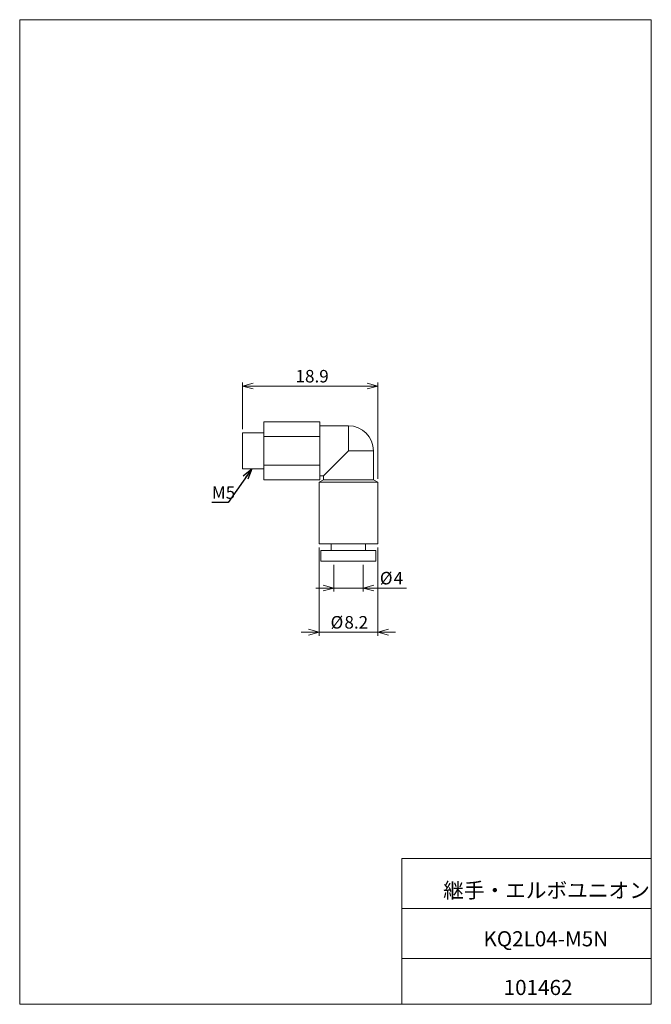
# Model space of a CAD drawing. Units: millimetres. Extents: x 20 to 197, y 10 to 285.
import ezdxf

# ---------------------------------------------------------------- set-up
doc = ezdxf.new("R2010")
doc.units = ezdxf.units.MM
doc.styles.add('SLDTEXTSTYLE0', font='TXT', dxfattribs={"width": 0.7, "bigfont": 'bigfont'})
doc.styles.get("Standard").update_dxf_attribs({"font": 'txt', "bigfont": 'bigfont'})
doc.dimstyles.new('SLDDIMSTYLE0', dxfattribs={"dimtxt": 3.5, "dimasz": 3, "dimexe": 0, "dimexo": 0.0625, "dimgap": 0.875, "dimtad": 3, "dimdec": 1, "dimlfac": 0.5, "dimrnd": 1e-09, "dimzin": 12, "dimdsep": 46, "dimtxsty": 'SLDTEXTSTYLE0', "dimblk1": 'OPEN30', "dimblk2": 'OPEN30', "dimsah": 1, "dimcen": 0.09, "dimadec": 0, "dimazin": 0, "dimtfac": 1, "dimtdec": 3, "dimtofl": 0, "dimtmove": 0, "dimatfit": 3, "dimldrblk": 'OPEN30', "dimfxl": 1, "dimfrac": 2, "dimtolj": 1, "dimtzin": 12, "dimarcsym": 0})
doc.dimstyles.new('SLDDIMSTYLE1', dxfattribs={"dimtxt": 3.5, "dimasz": 3, "dimexe": 0, "dimexo": 0.0625, "dimgap": 0.875, "dimtad": 3, "dimdec": 1, "dimlfac": 0.5, "dimrnd": 1e-09, "dimzin": 12, "dimdsep": 46, "dimtxsty": 'SLDTEXTSTYLE0', "dimblk1": 'OPEN30', "dimblk2": 'OPEN30', "dimsah": 1, "dimcen": 0.09, "dimadec": 0, "dimazin": 0, "dimtfac": 1, "dimtdec": 3, "dimtofl": 0, "dimtmove": 0, "dimatfit": 3, "dimldrblk": 'OPEN30', "dimfxl": 1, "dimfrac": 2, "dimtolj": 1, "dimtzin": 12, "dimarcsym": 0})
doc.dimstyles.new('SLDDIMSTYLE2', dxfattribs={"dimtxt": 0, "dimasz": 3, "dimexe": 0, "dimexo": 0.0625, "dimgap": 0, "dimtad": 0, "dimtih": 1, "dimtoh": 1, "dimdec": 0, "dimrnd": 1e-09, "dimzin": 0, "dimdsep": 46, "dimtxsty": 'Standard', "dimblk1": 'OPEN30', "dimblk2": 'OPEN30', "dimsah": 1, "dimcen": 0.09, "dimadec": 0, "dimazin": 0, "dimtfac": 3, "dimtdec": 0, "dimtofl": 0, "dimtmove": 0, "dimatfit": 3, "dimldrblk": 'OPEN30', "dimfxl": 1, "dimfrac": 2, "dimtolj": 1, "dimtzin": 0, "dimarcsym": 0})

# ---------------------------------------------------------------- blocks, each defined once
blk = doc.blocks.new('_OPEN30')
at = {"color": 0, "linetype": 'ByBlock', "lineweight": -2}
for p, q in [((-1, 0.267949), (0, 0)), ((0, 0), (-1, -0.267949)), ((0, 0), (-1, 0))]:
    blk.add_line(p, q, dxfattribs=at)
blk = doc.blocks.new('*D2')
at = {"color": 7, "linetype": 'Continuous', "lineweight": 0}
for p, q in [((82.52, 170.59), (82.52, 183.67)), ((82.52, 182.67), (120.32, 182.67)), ((120.32, 156.79), (120.32, 183.67))]:
    blk.add_line(p, q, dxfattribs=at)
at = {"color": 7, "linetype": 'Continuous', "lineweight": 0, "xscale": 3, "yscale": 3, "rotation": 180}
blk.add_blockref('_OPEN30', (82.52, 182.67, 0.2), dxfattribs=at)
at = {"color": 7, "linetype": 'Continuous', "lineweight": 0, "xscale": 3, "yscale": 3}
blk.add_blockref('_OPEN30', (120.32, 182.67, 0.2), dxfattribs=at)
at = {"color": 7, "linetype": 'Continuous', "lineweight": 0, "insert": (97.34, 187.18), "char_height": 3.5, "attachment_point": 1, "style": 'SLDTEXTSTYLE0'}
blk.add_mtext('18.9', dxfattribs=at)
blk = doc.blocks.new('*D3')
at = {"color": 7, "linetype": 'Continuous', "lineweight": 0}
for p, q in [((108.02, 132.79), (108.02, 125.26)), ((116.22, 132.79), (116.22, 125.26)), ((108.02, 126.26), (103.02, 126.26)), ((108.02, 126.26), (116.22, 126.26)), ((116.22, 126.26), (128.39, 126.26))]:
    blk.add_line(p, q, dxfattribs=at)
at = {"color": 7, "linetype": 'Continuous', "lineweight": 0, "xscale": 3, "yscale": 3}
blk.add_blockref('_OPEN30', (108.02, 126.26, 0.2), dxfattribs=at)
at = {"color": 7, "linetype": 'Continuous', "lineweight": 0, "xscale": 3, "yscale": 3, "rotation": 180}
blk.add_blockref('_OPEN30', (116.22, 126.26, 0.2), dxfattribs=at)
at = {"color": 7, "linetype": 'Continuous', "lineweight": 0, "char_height": 3.5, "attachment_point": 1, "style": 'SLDTEXTSTYLE0'}
for s, insert in [('%%c', (120.9, 130.78)), ('4', (124.77, 130.78))]:
    blk.add_mtext(s, dxfattribs=dict(at, insert=insert))
blk = doc.blocks.new('*D4')
at = {"color": 7, "linetype": 'Continuous', "lineweight": 0}
for p, q in [((103.92, 137.59), (103.92, 112.93)), ((120.32, 137.59), (120.32, 112.93)), ((103.92, 113.93), (98.92, 113.93)), ((103.92, 113.93), (120.32, 113.93)), ((120.32, 113.93), (125.32, 113.93))]:
    blk.add_line(p, q, dxfattribs=at)
at = {"color": 7, "linetype": 'Continuous', "lineweight": 0, "xscale": 3, "yscale": 3}
blk.add_blockref('_OPEN30', (103.92, 113.93, 0.2), dxfattribs=at)
at = {"color": 7, "linetype": 'Continuous', "lineweight": 0, "xscale": 3, "yscale": 3, "rotation": 180}
blk.add_blockref('_OPEN30', (120.32, 113.93, 0.2), dxfattribs=at)
at = {"color": 7, "linetype": 'Continuous', "lineweight": 0, "char_height": 3.5, "attachment_point": 1, "style": 'SLDTEXTSTYLE0'}
for s, insert in [('%%c', (107.13, 118.44)), ('8.2', (111, 118.44))]:
    blk.add_mtext(s, dxfattribs=dict(at, insert=insert))

msp = doc.modelspace()

# ---------------------------------------------------------------- linework, layer by layer
at = {"color": 7, "linetype": 'Continuous', "lineweight": 0}
for p, q in [((20.26, 285), (196.76, 285)), ((20.26, 285), (20.26, 10)), ((196.76, 285), (196.76, 10)), ((104.12, 172.67), (88.52, 172.67)), ((88.52, 172.67), (88.52, 168.63)), ((104.12, 172.67), (104.12, 170.65)), ((112.12, 171.59), (104.12, 171.59)), ((104.12, 170.65), (104.12, 168.63)), ((88.52, 169.59), (82.52, 169.59)), ((82.52, 169.59), (82.52, 164.59)), ((104.12, 168.63), (88.52, 168.63)), ((88.52, 168.63), (88.52, 160.55)), ((104.12, 168.63), (104.12, 164.59)), ((82.52, 164.59), (82.52, 159.59)), ((104.12, 164.59), (104.12, 160.55)), ((112.12, 164.59), (105.12, 157.59)), ((119.12, 156.48), (119.12, 164.59)), ((82.52, 159.59), (88.52, 159.59)), ((104.12, 160.55), (88.52, 160.55)), ((88.52, 160.55), (88.52, 156.5)), ((104.12, 160.55), (104.12, 158.52)), ((104.12, 158.52), (104.12, 156.5)), ((104.12, 157.59), (105.12, 157.59)), ((105.12, 157.59), (105.12, 156.48)), ((104.12, 156.5), (88.52, 156.5)), ((105.12, 156.48), (103.92, 155.79)), ((103.92, 155.79), (103.92, 138.59)), ((120.32, 155.79), (103.92, 155.79)), ((118.26, 156.48), (105.12, 156.48)), ((119.12, 156.48), (118.26, 156.48)), ((120.32, 155.79), (119.12, 156.48)), ((120.32, 138.59), (120.32, 155.79)), ((103.92, 138.59), (120.32, 138.59)), ((107.32, 138.59), (107.32, 136.79)), ((116.92, 136.79), (116.92, 138.59)), ((104.42, 136.79), (104.42, 133.79)), ((119.82, 136.79), (104.42, 136.79)), ((119.82, 133.79), (119.82, 136.79)), ((104.42, 133.79), (119.82, 133.79)), ((127.01, 50.75), (196.76, 50.75)), ((127.01, 50.75), (127.01, 10)), ((127.01, 36.75), (196.76, 36.75)), ((127.01, 22.75), (196.76, 22.75)), ((20.26, 10), (196.76, 10))]:
    msp.add_line(p, q, dxfattribs=at)
at = {"color": 8, "linetype": 'Continuous', "lineweight": 0}
for p in [(112.12, 171.59), (119.12, 164.59)]:
    msp.add_line(p, (112.12, 164.59), dxfattribs=at)
at = {"color": 7, "linetype": 'Continuous', "lineweight": 0}
msp.add_arc((112.12, 164.59), 7, 0, 90, dxfattribs=at)

# ---------------------------------------------------------------- texts
at = {"color": 7, "linetype": 'Continuous', "lineweight": 0, "attachment_point": 1, "style": 'SLDTEXTSTYLE0'}
for s, insert, char_height in [('M5', (73.95, 154.68), 3.5), ('継手・エルボユニオン', (138.6, 43.94), 4.233), ('KQ2L04-M5N', (149.86, 30.42), 4.233), ('101462', (155.5, 16.82), 4.233)]:
    msp.add_mtext(s, dxfattribs=dict(at, insert=insert, char_height=char_height))

# ---------------------------------------------------------------- dimensions: what is measured, and where the dimension line sits
at = {"color": 7, "linetype": 'Continuous', "lineweight": 0}
dim = msp.add_linear_dim(base=(120.32, 182.67), p1=(82.52, 169.59), p2=(120.32, 155.79), dimstyle='SLDDIMSTYLE0', dxfattribs=at)
dim.commit()
dim.dimension.update_dxf_attribs({"geometry": '*D2', "text_midpoint": (101.42, 182.67), "dimtype": 160})
for base, p1, p2, text, picture, middle in [((120.32, 113.93), (103.92, 138.59), (120.32, 138.59), '%%c<>', '*D4', (112.12, 113.93)), ((116.22, 126.26), (108.02, 133.79), (116.22, 133.79), '%%c4', '*D3', (123.85, 126.26))]:
    dim = msp.add_linear_dim(base=base, p1=p1, p2=p2, text=text, dimstyle='SLDDIMSTYLE1', dxfattribs=at)
    dim.commit()
    dim.dimension.update_dxf_attribs({"geometry": picture, "text_midpoint": middle, "dimtype": 160})

# ---------------------------------------------------------------- leaders
msp.add_leader([(85.12, 159.59), (78.52, 150.17), (73.95, 150.17)], dimstyle='SLDDIMSTYLE2', dxfattribs=at)

doc.saveas('drawing.dxf')
